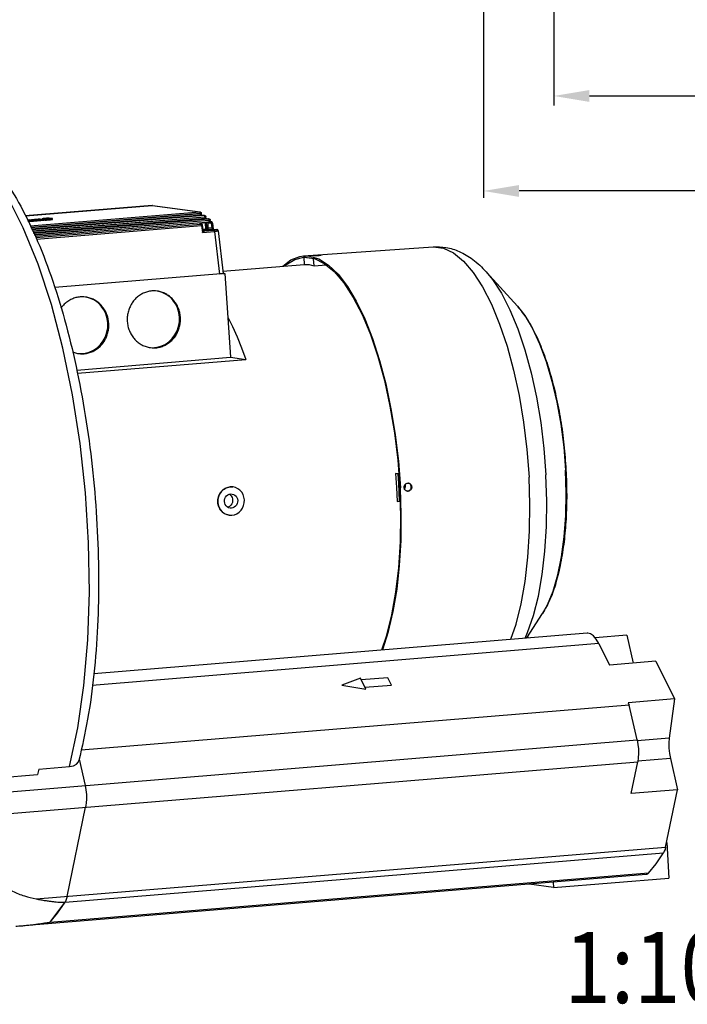
# Model space of a CAD drawing. Units: millimetres. Extents: x 1182 to 1602, y 901 to 1198.
# Drawn here: x 1420 to 1467, y 965 to 1034 of the extents above; entities that cross this region are included whole.
import ezdxf
from ezdxf.enums import TextEntityAlignment as Align

# ---------------------------------------------------------------- set-up
doc = ezdxf.new("R2010")
doc.units = ezdxf.units.MM
doc.styles.get("Standard").update_dxf_attribs({"font": 'txt.shx', "bigfont": 'whgtxt.shx'})

msp = doc.modelspace()

# ---------------------------------------------------------------- linework, layer by layer
at = {"color": 4, "linetype": 'Continuous'}
for p, q in [((1452.81447, 1051.99566), (1452.81447, 1021.24312)), ((1457.76447, 1049.99566), (1457.76447, 1027.74473)), ((1460.25798, 1028.41174), (1520.05798, 1028.41174)), ((1525.01485, 1021.73335), (1455.31485, 1021.73335))]:
    msp.add_line(p, q, dxfattribs=at)
at = {"color": 7, "linetype": 'Continuous'}
for p, q in [((1429.51624, 1020.71774), (1420.60106, 1019.98321)), ((1429.53795, 1020.71716), (1432.88706, 1020.26083)), ((1420.89747, 1019.69781), (1420.7448, 1019.68523)), ((1420.74978, 1019.67491), (1420.94657, 1019.69112)), ((1420.96585, 1019.67962), (1420.75585, 1019.66232)), ((1420.76042, 1019.65284), (1421.01091, 1019.67348)), ((1420.77209, 1019.62866), (1421.1665, 1019.66115)), ((1420.79256, 1019.5862), (1421.16891, 1019.61721)), ((1421.1174, 1019.66784), (1420.80157, 1019.64182)), ((1420.94657, 1019.69112), (1420.89747, 1019.69781)), ((1420.94728, 1019.67809), (1420.94657, 1019.69112)), ((1421.01091, 1019.67348), (1420.96585, 1019.67962)), ((1421.0117, 1019.65913), (1421.01091, 1019.67348)), ((1421.25388, 1019.72717), (1421.02627, 1019.70842)), ((1421.02869, 1019.66448), (1421.02627, 1019.70842)), ((1421.02627, 1019.70842), (1421.2953, 1019.67176)), ((1421.02869, 1019.66448), (1421.04673, 1019.66202)), ((1421.1665, 1019.66115), (1421.1174, 1019.66784)), ((1421.16891, 1019.61721), (1421.1665, 1019.66115)), ((1421.16735, 1019.64558), (1421.29772, 1019.62782)), ((1421.67517, 1019.72571), (1421.25388, 1019.72717)), ((1421.26142, 1019.70647), (1421.68877, 1019.70418)), ((1421.43293, 1019.6831), (1421.26142, 1019.70647)), ((1421.2953, 1019.67176), (1421.43293, 1019.6831)), ((1421.29772, 1019.62782), (1421.2953, 1019.67176)), ((1421.29772, 1019.62782), (1421.43534, 1019.63916)), ((1421.43534, 1019.63916), (1421.43293, 1019.6831)), ((1421.43411, 1019.66162), (1421.69118, 1019.66024)), ((1421.64735, 1019.75959), (1421.50972, 1019.74825)), ((1421.51093, 1019.72628), (1421.50972, 1019.74825)), ((1421.50972, 1019.74825), (1421.67517, 1019.72571)), ((1421.91637, 1019.72293), (1421.64735, 1019.75959)), ((1421.68877, 1019.70418), (1421.91637, 1019.72293)), ((1421.69118, 1019.66024), (1421.68877, 1019.70418)), ((1421.69118, 1019.66024), (1421.91879, 1019.67899)), ((1421.78541, 1019.74078), (1421.78347, 1019.77611)), ((1421.91879, 1019.67899), (1421.91637, 1019.72293)), ((1421.93723, 1019.69479), (1421.93398, 1019.75404)), ((1421.93398, 1019.75404), (1421.98644, 1019.74689)), ((1421.93723, 1019.69479), (1421.98969, 1019.68764)), ((1421.97963, 1019.77167), (1422.22148, 1019.78375)), ((1421.98969, 1019.68764), (1421.98644, 1019.74689)), ((1422.30814, 1019.80336), (1422.044, 1019.79016)), ((1422.27273, 1019.81552), (1422.22363, 1019.82221)), ((1422.27349, 1019.80163), (1422.27273, 1019.81552)), ((1422.50933, 1019.73963), (1422.50607, 1019.79888)), ((1432.97276, 1020.17434), (1432.97497, 1020.15697)), ((1432.97755, 1020.0526), (1433.19689, 1020.02271)), ((1433.2826, 1019.93622), (1433.2848, 1019.91885)), ((1433.28739, 1019.81448), (1433.50673, 1019.78459)), ((1433.59243, 1019.69811), (1433.59464, 1019.68073)), ((1433.59722, 1019.57636), (1433.67564, 1019.56568)), ((1432.85646, 1019.42379), (1432.88721, 1019.42632)), ((1432.96407, 1019.41121), (1432.87543, 1019.42329)), ((1432.97376, 1019.4451), (1432.93888, 1019.44986)), ((1432.98556, 1019.40566), (1432.98358, 1019.4418)), ((1433.09939, 1019.00104), (1433.04941, 1019.32727)), ((1433.17029, 1018.93105), (1433.17042, 1018.93103)), ((1433.2579, 1019.51911), (1433.3494, 1019.52665)), ((1433.2847, 1019.03142), (1433.37619, 1019.03896)), ((1433.43586, 1019.54542), (1433.42414, 1019.54702)), ((1433.44836, 1019.49358), (1433.44569, 1019.54212)), ((1433.76135, 1019.47919), (1433.81496, 1019.05694)), ((1433.80207, 1019.0587), (1434.06287, 1019.02317)), ((1434.16839, 1018.9287), (1434.50195, 1015.93928)), ((1440.16871, 1017.17435), (1449.2655, 1017.80445)), ((1440.16871, 1017.17435), (1440.57104, 1017.16059)), ((1440.30737, 1017.0585), (1440.18448, 1017.04838)), ((1440.18448, 1017.04838), (1440.19578, 1016.57375)), ((1440.57104, 1017.16059), (1441.24602, 1016.9562)), ((1440.96191, 1016.96468), (1440.86023, 1016.9563)), ((1440.90131, 1016.47761), (1440.86023, 1016.9563)), ((1441.24602, 1016.9562), (1441.92361, 1016.52824)), ((1434.48356, 1016.10409), (1440.1957, 1016.57472)), ((1440.90131, 1016.47761), (1441.74451, 1016.54709)), ((1434.61789, 1015.92853), (1422.66826, 1014.944)), ((1434.50137, 1015.94441), (1434.61789, 1015.92853)), ((1434.61789, 1015.92853), (1435.03232, 1010.04046)), ((1453.00653, 1016.05723), (1455.1946, 1013.63585)), ((1424.2181, 1009.14947), (1435.03232, 1010.04046)), ((1424.26889, 1008.91897), (1436.10569, 1009.89421)), ((1435.03232, 1010.04046), (1436.10569, 1009.89421)), ((1446.82945, 1002.74727), (1446.97278, 1000.86916)), ((1446.63633, 1001.8829), (1446.85681, 1001.90106)), ((1446.80885, 1001.818), (1446.63633, 1001.8829)), ((1446.86288, 1001.82245), (1446.80885, 1001.818)), ((1446.9989, 998.94521), (1446.93608, 1000.87392)), ((1447.03521, 999.00208), (1446.97278, 1000.86916)), ((1434.94889, 1000.41424), (1435.0008, 1000.3816)), ((1435.04022, 1000.43287), (1435.13516, 1000.43035)), ((1446.9128, 999.92586), (1446.88739, 1000.55514)), ((1446.74486, 999.90735), (1446.9128, 999.92586)), ((1446.74486, 999.90735), (1446.96697, 999.92565)), ((1446.96681, 999.93031), (1446.9128, 999.92586)), ((1435.09494, 999.43701), (1434.99999, 999.43953)), ((1455.87118, 990.31005), (1456.97471, 992.03014)), ((1460.11469, 990.65967), (1425.4209, 987.80123)), ((1462.88535, 990.5133), (1460.66208, 990.33013)), ((1462.88535, 990.5133), (1463.33251, 988.54122)), ((1460.92608, 989.91507), (1461.67203, 988.40441)), ((1464.93758, 988.67346), (1461.67203, 988.40441)), ((1464.93758, 988.67346), (1466.24371, 986.02835)), ((1444.16064, 987.48982), (1442.85764, 986.98241)), ((1444.54028, 986.72099), (1444.16064, 987.48982)), ((1446.08994, 987.51543), (1444.22391, 987.36168)), ((1446.34304, 987.00287), (1446.08994, 987.51543)), ((1442.85764, 986.98241), (1444.54028, 986.72099)), ((1444.47701, 986.84913), (1446.34304, 987.00287)), ((1466.24371, 986.02835), (1462.97816, 985.75929)), ((1462.97816, 985.75929), (1463.06012, 985.5933)), ((1466.24371, 986.02835), (1465.88011, 983.27172)), ((1463.06012, 985.5933), (1424.51892, 982.41787)), ((1463.61582, 983.14255), (1463.06012, 985.5933)), ((1424.38499, 981.78562), (1424.80241, 979.94468)), ((1463.18856, 979.36725), (1463.65601, 981.61479)), ((1465.95547, 981.83541), (1466.45411, 979.6363)), ((1421.5586, 981.08855), (1423.70453, 981.26536)), ((1412.74213, 980.0003), (1421.46192, 980.71873)), ((1466.45411, 979.6363), (1463.18856, 979.36725)), ((1465.61694, 975.6112), (1466.45411, 979.6363)), ((1423.53798, 972.14428), (1424.84261, 978.41692)), ((1465.68201, 975.92405), (1465.70897, 975.92627)), ((1465.70897, 975.92627), (1465.84575, 973.43661)), ((1464.25031, 973.67636), (1420.46671, 970.069)), ((1457.72852, 972.76783), (1465.84575, 973.43661)), ((1457.72852, 972.76783), (1456.03084, 972.99915)), ((1457.70822, 973.13735), (1457.72852, 972.76783)), ((1422.33301, 970.30187), (1423.39201, 971.73934))]:
    msp.add_line(p, q, dxfattribs=at)
at = {"color": 9, "linetype": 'Continuous'}
for p, q in [((1420.6012, 1019.98292), (1429.51898, 1020.71766)), ((1420.94092, 1019.27864), (1432.86809, 1020.26133)), ((1429.53795, 1020.71716), (1429.51624, 1020.71774)), ((1429.51898, 1020.71766), (1432.86809, 1020.26133)), ((1432.86809, 1020.26133), (1432.88706, 1020.26083)), ((1432.87292, 1020.25977), (1432.86809, 1020.26133)), ((1420.98688, 1019.18336), (1432.90851, 1020.1656)), ((1420.99502, 1019.16648), (1432.91072, 1020.14822)), ((1421.04098, 1019.0712), (1432.95858, 1020.0531)), ((1421.06323, 1019.02507), (1433.17792, 1020.02321)), ((1421.10919, 1018.9298), (1433.21835, 1019.92748)), ((1421.11733, 1018.91291), (1433.22055, 1019.9101)), ((1421.16329, 1018.81763), (1433.26841, 1019.81498)), ((1421.18554, 1018.77151), (1433.48776, 1019.7851)), ((1421.2315, 1018.67623), (1433.52818, 1019.68936)), ((1421.23964, 1018.65934), (1433.53039, 1019.67199)), ((1421.2856, 1018.56406), (1433.57825, 1019.57686)), ((1421.98044, 1019.75688), (1421.97963, 1019.77167)), ((1422.02026, 1019.78954), (1422.01996, 1019.79509)), ((1422.222, 1019.77428), (1422.22148, 1019.78375)), ((1422.44844, 1019.72544), (1422.44519, 1019.78469)), ((1432.90851, 1020.1656), (1432.91072, 1020.14822)), ((1432.97755, 1020.0526), (1432.95858, 1020.0531)), ((1432.95858, 1020.0531), (1433.17792, 1020.02321)), ((1433.17792, 1020.02321), (1433.19689, 1020.02271)), ((1433.18275, 1020.02166), (1433.17792, 1020.02321)), ((1433.21835, 1019.92748), (1433.22055, 1019.9101)), ((1433.28739, 1019.81448), (1433.26841, 1019.81498)), ((1433.26841, 1019.81498), (1433.48776, 1019.7851)), ((1433.65667, 1019.56618), (1433.42414, 1019.54702)), ((1433.48776, 1019.7851), (1433.50673, 1019.78459)), ((1433.49259, 1019.78354), (1433.48776, 1019.7851)), ((1433.52818, 1019.68936), (1433.53039, 1019.67199)), ((1433.59722, 1019.57636), (1433.57825, 1019.57686)), ((1433.57825, 1019.57686), (1433.65667, 1019.56618)), ((1433.65667, 1019.56618), (1433.67564, 1019.56568)), ((1433.66731, 1019.56041), (1433.65667, 1019.56618)), ((1433.6775, 1019.54644), (1433.66731, 1019.56041)), ((1421.33801, 1018.4554), (1432.94509, 1019.41171)), ((1421.386, 1018.35591), (1432.98586, 1019.31163)), ((1432.94509, 1019.41171), (1432.85646, 1019.42379)), ((1432.88752, 1019.42076), (1432.88721, 1019.42632)), ((1432.94509, 1019.41171), (1432.96381, 1019.41124)), ((1432.95604, 1019.40565), (1432.94509, 1019.41171)), ((1432.96648, 1019.39092), (1432.95604, 1019.40565)), ((1432.98586, 1019.31163), (1433.06179, 1018.816)), ((1433.06179, 1018.816), (1433.91162, 1018.88602)), ((1433.15849, 1018.93474), (1433.18918, 1018.93056)), ((1433.18918, 1018.93056), (1433.17021, 1018.93106)), ((1433.17042, 1018.93103), (1433.19187, 1018.93016)), ((1433.19187, 1018.93016), (1433.18918, 1018.93056)), ((1433.19187, 1018.93016), (1433.87086, 1018.9861)), ((1433.2847, 1019.03142), (1433.2579, 1019.51911)), ((1433.7777, 1019.05831), (1433.30097, 1019.01904)), ((1433.37619, 1019.03896), (1433.3494, 1019.52665)), ((1433.6971, 1019.47045), (1433.45, 1019.45009)), ((1433.73727, 1019.15405), (1433.46061, 1019.13125)), ((1433.74491, 1019.47676), (1433.6971, 1019.47045)), ((1433.73727, 1019.15405), (1433.6971, 1019.47045)), ((1433.74098, 1019.15419), (1433.73727, 1019.15405)), ((1433.78508, 1019.05893), (1434.0439, 1019.02367)), ((1433.91162, 1018.88602), (1434.24504, 1015.89781)), ((1434.0439, 1019.02367), (1434.06278, 1019.02318)), ((1455.1946, 1013.63585), (1455.71071, 1012.97253)), ((1455.71071, 1012.97253), (1456.25183, 1012.06252)), ((1453.94558, 1012.38059), (1454.46828, 1010.82876)), ((1454.46828, 1010.82876), (1454.92858, 1009.1436)), ((1455.72375, 1010.56665), (1456.16335, 1008.95727)), ((1454.92858, 1009.1436), (1455.31922, 1007.35167)), ((1456.16335, 1008.95727), (1456.53643, 1007.24592)), ((1455.31922, 1007.35167), (1455.63405, 1005.48124)), ((1456.53643, 1007.24592), (1456.8371, 1005.4596)), ((1455.63405, 1005.48124), (1455.8681, 1003.5618)), ((1456.8371, 1005.4596), (1457.06062, 1003.62648)), ((1458.45299, 1003.73418), (1458.58139, 1002.11093)), ((1455.8681, 1003.5618), (1456.01768, 1001.62363)), ((1457.06062, 1003.62648), (1457.20347, 1001.77547)), ((1456.08042, 999.69729), (1456.01768, 1001.62363)), ((1457.26339, 999.93575), (1457.20347, 1001.77547)), ((1456.05535, 997.81316), (1456.08042, 999.69729)), ((1457.23944, 998.13635), (1457.26339, 999.93575)), ((1457.132, 996.40564), (1457.23944, 998.13635)), ((1455.94284, 996.00096), (1456.05535, 997.81316)), ((1455.74469, 994.28926), (1455.94284, 996.00096)), ((1455.46401, 992.70506), (1455.74469, 994.28926)), ((1460.92608, 989.91507), (1425.30981, 986.98062)), ((1413.83102, 979.04074), (1463.61582, 983.14255)), ((1465.88011, 983.27172), (1463.62051, 983.08555)), ((1415.11436, 977.61541), (1463.65601, 981.61479)), ((1465.95547, 981.83541), (1463.66076, 981.64635)), ((1421.36442, 971.9652), (1465.61694, 975.6112)), ((1423.39201, 971.73934), (1465.47097, 975.20625)), ((1464.41196, 973.76878), (1422.33301, 970.30187))]:
    msp.add_line(p, q, dxfattribs=at)
for points in [[(1423.24142, 1010.6744), (1422.42937, 1013.75719), (1421.49704, 1016.59828), (1420.46033, 1019.14802), (1419.34027, 1021.35618), (1418.16512, 1023.17601), (1416.9849, 1024.55952), (1415.8563, 1025.50055), (1414.83202, 1026.04331), (1414.45898, 1026.14095)], [(1432.89149, 1020.23651), (1432.88713, 1020.2447), (1432.88253, 1020.25138), (1432.87776, 1020.25644), (1432.87292, 1020.25977)], [(1432.90851, 1020.1656), (1432.90704, 1020.17896), (1432.90497, 1020.192), (1432.90232, 1020.2045), (1432.89915, 1020.21623), (1432.89552, 1020.22696), (1432.89149, 1020.23651)], [(1432.96384, 1020.17295), (1432.9313, 1020.16857), (1432.90851, 1020.1656)], [(1432.97276, 1020.17434), (1432.9714, 1020.17406), (1432.96384, 1020.17295)], [(1433.20133, 1019.99839), (1433.19697, 1020.00658), (1433.19236, 1020.01326), (1433.1876, 1020.01832), (1433.18275, 1020.02166)], [(1433.21835, 1019.92748), (1433.21688, 1019.94084), (1433.2148, 1019.95389), (1433.21216, 1019.96639), (1433.20899, 1019.97811), (1433.20536, 1019.98884), (1433.20133, 1019.99839)], [(1433.27368, 1019.93483), (1433.24113, 1019.93045), (1433.21835, 1019.92748)], [(1433.2826, 1019.93622), (1433.28123, 1019.93595), (1433.27368, 1019.93483)], [(1433.51116, 1019.76027), (1433.50681, 1019.76846), (1433.5022, 1019.77515), (1433.49743, 1019.7802), (1433.49259, 1019.78354)], [(1433.52818, 1019.68936), (1433.52672, 1019.70272), (1433.52464, 1019.71577), (1433.522, 1019.72827), (1433.51883, 1019.73999), (1433.51519, 1019.75072), (1433.51116, 1019.76027)], [(1433.58352, 1019.69671), (1433.55097, 1019.69233), (1433.52818, 1019.68936)], [(1433.59243, 1019.69811), (1433.59107, 1019.69783), (1433.58352, 1019.69671)], [(1432.98586, 1019.31163), (1432.98211, 1019.34163), (1432.97545, 1019.36891), (1432.96648, 1019.39092)], [(1433.04941, 1019.32727), (1433.04595, 1019.32503), (1433.03331, 1019.32131), (1433.01261, 1019.31669), (1432.98586, 1019.31163)], [(1433.30097, 1019.01904), (1433.21191, 1019.01094), (1433.13322, 1019.0022), (1433.09987, 1018.99759)], [(1433.30097, 1019.01904), (1433.29276, 1019.02273), (1433.2847, 1019.03142)], [(1433.6971, 1019.47045), (1433.69307, 1019.49941), (1433.68634, 1019.5255), (1433.6775, 1019.54644)], [(1433.76135, 1019.47919), (1433.75774, 1019.47856), (1433.74491, 1019.47676)], [(1449.2655, 1017.80445), (1450.01216, 1017.71326), (1450.71147, 1017.37713), (1451.40764, 1016.8044), (1452.08967, 1016.00409), (1452.74683, 1014.98882), (1453.36873, 1013.7746), (1453.94558, 1012.38059)], [(1453.00653, 1016.05723), (1453.4521, 1015.50924), (1454.07971, 1014.53963), (1454.67365, 1013.38001), (1455.22455, 1012.04869), (1455.72375, 1010.56665)], [(1456.25183, 1012.06252), (1456.7573, 1010.97791), (1457.21771, 1009.73889), (1457.62448, 1008.36854), (1457.97003, 1006.8924), (1458.24792, 1005.33796), (1458.45299, 1003.73418)], [(1423.70453, 981.26536), (1424.28902, 983.98905), (1424.72185, 986.97578), (1424.99607, 990.1766), (1425.1069, 993.53716), (1425.05238, 996.99908), (1424.83346, 1000.50338), (1424.45387, 1003.99038), (1423.92008, 1007.40045), (1423.24142, 1010.6744)], [(1456.97471, 992.03014), (1457.31844, 992.64883), (1457.71146, 993.61102), (1458.04164, 994.74232), (1458.30283, 996.02165), (1458.49017, 997.42518), (1458.60016, 998.92677), (1458.63076, 1000.49844), (1458.58139, 1002.11093)], [(1455.73704, 990.299), (1455.92023, 990.69047), (1456.33206, 991.89062), (1456.6747, 993.25795), (1456.94276, 994.77091), (1457.132, 996.40564)], [(1454.74278, 990.21708), (1455.10524, 991.27334), (1455.46401, 992.70506)]]:
    msp.add_lwpolyline(points, dxfattribs=at)
at = {"color": 7, "linetype": 'Continuous'}
for points in [[(1421.86369, 1019.79255), (1421.82464, 1019.7875), (1421.79761, 1019.78245), (1421.78454, 1019.77777), (1421.78349, 1019.77611)], [(1421.78349, 1019.77611), (1421.78637, 1019.7738), (1421.80295, 1019.77081), (1421.8331, 1019.76902), (1421.87468, 1019.76857), (1421.92472, 1019.76947), (1421.97963, 1019.77167)], [(1422.22363, 1019.82221), (1422.09523, 1019.81365), (1421.97362, 1019.80363), (1421.86369, 1019.79255)], [(1421.91665, 1019.71002), (1421.93331, 1019.71038), (1421.93637, 1019.7105)], [(1422.24348, 1019.77603), (1422.14368, 1019.76789), (1422.03991, 1019.76052), (1421.93398, 1019.75404)], [(1421.98644, 1019.74689), (1422.11265, 1019.75419), (1422.23483, 1019.7632), (1422.34739, 1019.77353), (1422.44519, 1019.78469)], [(1421.98969, 1019.68764), (1422.0908, 1019.69332), (1422.19006, 1019.70016), (1422.28456, 1019.70794), (1422.37154, 1019.71645), (1422.44844, 1019.72544)], [(1421.99985, 1019.79117), (1422.00027, 1019.79167), (1422.00676, 1019.79335), (1422.01996, 1019.79509)], [(1422.044, 1019.79016), (1422.02543, 1019.78952), (1422.01045, 1019.78958), (1422.00157, 1019.79034), (1421.99985, 1019.79117)], [(1422.01996, 1019.79509), (1422.09838, 1019.80266), (1422.18353, 1019.80954), (1422.27273, 1019.81552)], [(1422.22148, 1019.78375), (1422.24216, 1019.78453), (1422.26012, 1019.78469), (1422.2734, 1019.78421), (1422.28056, 1019.78314), (1422.28155, 1019.78239)], [(1422.28155, 1019.78239), (1422.2808, 1019.78161), (1422.2741, 1019.77978), (1422.26119, 1019.77785), (1422.24348, 1019.77603)], [(1422.50607, 1019.79888), (1422.50015, 1019.80212), (1422.48107, 1019.80471), (1422.45004, 1019.80619), (1422.40905, 1019.80646), (1422.36071, 1019.8055), (1422.30814, 1019.80336)], [(1422.44519, 1019.78469), (1422.47765, 1019.78956), (1422.49838, 1019.79429), (1422.50607, 1019.79888)], [(1422.44844, 1019.72544), (1422.47816, 1019.72982), (1422.4985, 1019.73412), (1422.50842, 1019.73809), (1422.50931, 1019.73963)], [(1432.85646, 1019.42379), (1432.8722, 1019.42367), (1432.87543, 1019.42329)], [(1432.9027, 1019.46202), (1432.90967, 1019.46893), (1432.93322, 1019.47702), (1432.97243, 1019.48553), (1433.02653, 1019.49429), (1433.09335, 1019.50296), (1433.1714, 1019.51133), (1433.2579, 1019.51911)], [(1432.93888, 1019.44986), (1432.91259, 1019.45515), (1432.9027, 1019.46202)], [(1433.2847, 1019.03142), (1433.19816, 1019.02364), (1433.12022, 1019.01528), (1433.09792, 1019.01239)], [(1433.37508, 1019.00894), (1433.31547, 1019.00344), (1433.2642, 1018.99749), (1433.22384, 1018.99139), (1433.19641, 1018.98543), (1433.1833, 1018.97993), (1433.18224, 1018.97797)], [(1433.18224, 1018.97797), (1433.18515, 1018.97515), (1433.20187, 1018.97134), (1433.23263, 1018.96868), (1433.27588, 1018.96731), (1433.32946, 1018.96731), (1433.39068, 1018.96865), (1433.45646, 1018.9713), (1433.52351, 1018.97509), (1433.58847, 1018.97986)], [(1433.78131, 1019.01088), (1433.7784, 1019.01365), (1433.76168, 1019.01746), (1433.73092, 1019.02012), (1433.68767, 1019.02149), (1433.63409, 1019.02149), (1433.57287, 1019.02014), (1433.50709, 1019.0175), (1433.44004, 1019.0137), (1433.37508, 1019.00894)], [(1433.58847, 1018.97986), (1433.64808, 1018.98536), (1433.69935, 1018.99131), (1433.73971, 1018.99741), (1433.76714, 1019.00337), (1433.78025, 1019.00887), (1433.78131, 1019.01088)], [(1438.70106, 1016.45157), (1439.26807, 1016.89007), (1439.9085, 1017.13844), (1440.16871, 1017.17435)], [(1438.84153, 1016.46315), (1438.91338, 1016.53754), (1439.55742, 1016.92825), (1440.17562, 1017.07459)], [(1440.17562, 1017.07459), (1440.92318, 1016.98329), (1441.62336, 1016.64676)], [(1440.86023, 1016.9563), (1440.63362, 1017.01282), (1440.40825, 1017.04353), (1440.18448, 1017.04838)], [(1440.19578, 1016.57375), (1440.37052, 1016.57425), (1440.54675, 1016.55837)], [(1440.54675, 1016.55837), (1440.72387, 1016.52611), (1440.90131, 1016.47761)], [(1441.62336, 1016.64676), (1442.32038, 1016.07332), (1443.00325, 1015.27202), (1443.66121, 1014.25551), (1444.28388, 1013.0398), (1444.86144, 1011.64408), (1445.38478, 1010.09035), (1445.84564, 1008.40311), (1446.23677, 1006.60899), (1446.55198, 1004.73626)], [(1441.92361, 1016.52824), (1442.59393, 1015.88296), (1443.24719, 1015.02978), (1443.87387, 1013.98112), (1444.46484, 1012.75229), (1445.01147, 1011.36119), (1445.5058, 1009.82813), (1445.94061, 1008.17544), (1446.30957, 1006.42724), (1446.6073, 1004.60901), (1446.82945, 1002.74727)], [(1426.40283, 1012.45454), (1426.35936, 1012.78027), (1426.26619, 1013.09292), (1426.12584, 1013.38397), (1425.94214, 1013.64546), (1425.72012, 1013.87028), (1425.46581, 1014.05229), (1425.18616, 1014.18652), (1424.8888, 1014.26932), (1424.83767, 1014.27752)], [(1431.4411, 1012.86965), (1431.39764, 1013.19538), (1431.30447, 1013.50803), (1431.16412, 1013.79907), (1430.98042, 1014.06057), (1430.75839, 1014.28539), (1430.50409, 1014.4674), (1430.22444, 1014.60163), (1429.92708, 1014.68442), (1429.87594, 1014.69263)], [(1429.39704, 1010.72772), (1429.53003, 1010.71829), (1429.83822, 1010.74368), (1430.13924, 1010.82287), (1430.42486, 1010.95369), (1430.68731, 1011.13259), (1430.91941, 1011.35467), (1431.11485, 1011.61389), (1431.26828, 1011.90316), (1431.37553, 1012.2146), (1431.43367, 1012.53972), (1431.4411, 1012.86965)], [(1434.83294, 1012.87313), (1435.17248, 1012.21005), (1435.49903, 1011.48974), (1435.81069, 1010.71629), (1436.10569, 1009.89421)], [(1424.35876, 1010.31261), (1424.49175, 1010.30318), (1424.79995, 1010.32857), (1425.10096, 1010.40776), (1425.38658, 1010.53859), (1425.64903, 1010.71748), (1425.88113, 1010.93956), (1426.07657, 1011.19878), (1426.23, 1011.48805), (1426.33725, 1011.7995), (1426.39539, 1012.12462), (1426.40283, 1012.45454)], [(1446.55198, 1004.73626), (1446.78632, 1002.81447), (1446.93608, 1000.87392)], [(1446.63633, 1001.8829), (1446.70229, 1000.89322), (1446.74486, 999.90735)], [(1446.88739, 1000.55514), (1446.85272, 1001.18621), (1446.80885, 1001.818)], [(1435.20255, 1000.92579), (1435.01286, 1000.93081), (1434.83189, 1000.89667), (1434.65998, 1000.82558), (1434.50373, 1000.72026), (1434.36915, 1000.58477), (1434.26141, 1000.4243), (1434.18465, 1000.24502), (1434.14182, 1000.05383), (1434.13456, 999.85807)], [(1436.00059, 1000.01181), (1435.97199, 1000.20462), (1435.90863, 1000.38706), (1435.81295, 1000.55213), (1435.68863, 1000.69348), (1435.54044, 1000.80568), (1435.37408, 1000.88442), (1435.20255, 1000.92579)], [(1434.99999, 999.43953), (1434.88982, 999.46965), (1434.7981, 999.52168), (1434.7199, 999.59444), (1434.65914, 999.68427), (1434.61885, 999.78667), (1434.60107, 999.89651), (1434.60668, 1000.00827), (1434.6354, 1000.11636), (1434.68579, 1000.21535), (1434.75533, 1000.30028), (1434.84052, 1000.36689), (1434.9371, 1000.41184), (1435.04022, 1000.43287)], [(1435.0008, 1000.3816), (1435.08031, 1000.29789), (1435.13841, 1000.19591), (1435.17173, 1000.08158), (1435.17833, 999.96154), (1435.15782, 999.84277), (1435.11139, 999.73218), (1435.04175, 999.63618), (1434.95294, 999.56037), (1434.85013, 999.50914), (1434.82839, 999.5045)], [(1435.13516, 1000.43035), (1435.24534, 1000.40024), (1435.33705, 1000.34821), (1435.41525, 1000.27545), (1435.47602, 1000.18562), (1435.5163, 1000.08322), (1435.53409, 999.97338), (1435.52848, 999.86162), (1435.49976, 999.75353), (1435.44937, 999.65454), (1435.37983, 999.56961), (1435.29464, 999.503), (1435.19806, 999.45805), (1435.09494, 999.43701)], [(1434.13456, 999.85807), (1434.16317, 999.66527), (1434.22652, 999.48282), (1434.3222, 999.31776), (1434.44653, 999.17641), (1434.59472, 999.06421), (1434.76108, 998.98547), (1434.93261, 998.94409)], [(1434.93261, 998.94409), (1435.12229, 998.93908), (1435.30326, 998.97321), (1435.47518, 999.0443), (1435.63143, 999.14962), (1435.76601, 999.28512), (1435.87375, 999.44559), (1435.95051, 999.62486), (1435.99334, 999.81605), (1436.00059, 1000.01181)], [(1445.66504, 989.46916), (1446.02252, 990.51092), (1446.38174, 991.94439), (1446.66276, 993.53054), (1446.86115, 995.24434), (1446.97379, 997.05877), (1446.9989, 998.94521)], [(1445.73381, 989.47482), (1445.7426, 989.49538), (1446.14346, 990.75738), (1446.47552, 992.17784), (1446.73392, 993.73607), (1446.91491, 995.40934), (1447.01582, 997.17326), (1447.03521, 999.00208)], [(1460.92608, 989.91507), (1460.74286, 990.23262), (1460.54877, 990.46692), (1460.34954, 990.61115), (1460.15118, 990.66099), (1460.11478, 990.65966)], [(1455.9811, 990.3191), (1455.97642, 990.3271), (1455.93532, 990.41003)], [(1463.61582, 983.14255), (1463.67224, 982.83431), (1463.70545, 982.51251), (1463.71388, 982.19215), (1463.69714, 981.88818), (1463.65601, 981.61479)], [(1465.88011, 983.27172), (1465.85274, 982.9298), (1465.8566, 982.56309), (1465.89148, 982.19155), (1465.95547, 981.83541)], [(1423.70453, 981.26536), (1423.97779, 981.32226), (1424.19419, 981.43988), (1424.33255, 981.60672), (1424.36566, 981.69544)], [(1421.5586, 981.08855), (1421.5106, 980.90272), (1421.46192, 980.71873)], [(1424.80241, 979.94468), (1424.85877, 979.63693), (1424.8921, 979.31368), (1424.90048, 978.99523), (1424.88369, 978.68988), (1424.84261, 978.41692)], [(1465.61694, 975.6112), (1465.57706, 975.45287), (1465.52806, 975.31695), (1465.47097, 975.20625)], [(1464.41196, 973.76878), (1464.95226, 974.4403), (1465.47097, 975.20625)], [(1464.41196, 973.76878), (1464.34336, 973.70887), (1464.2703, 973.6791), (1464.25037, 973.67637)], [(1423.53798, 972.14428), (1423.4981, 971.98595), (1423.4491, 971.85004), (1423.39201, 971.73934)], [(1422.33301, 970.30187), (1422.8733, 970.97339), (1423.39201, 971.73934)], [(1422.33301, 970.30187), (1422.2644, 970.24195), (1422.19134, 970.21219), (1422.17141, 970.20945)]]:
    msp.add_lwpolyline(points, dxfattribs=at)
for points in [[(1414.48973, 1026.20664), (1414.62677, 1026.17503), (1416.08575, 1025.56164), (1417.5583, 1024.40925), (1418.96712, 1022.75339), (1420.27337, 1020.66257), (1421.46493, 1018.19228), (1422.5332, 1015.38997), (1423.46757, 1012.30444), (1424.25599, 1008.99021), (1424.88704, 1005.50609), (1425.35089, 1001.9142), (1425.63981, 998.27918), (1425.74861, 994.66645), (1425.67474, 991.14077), (1425.41815, 987.76514), (1424.98084, 984.59851), (1424.36587, 981.69538)], [(1429.51624, 1020.71774), (1429.52066, 1020.71801), (1429.52932, 1020.71796)], [(1429.52932, 1020.71796), (1429.53795, 1020.71716)], [(1432.88706, 1020.26083), (1432.91191, 1020.2541), (1432.93204, 1020.24286), (1432.94729, 1020.2293), (1432.9583, 1020.21483), (1432.96571, 1020.20058), (1432.97026, 1020.18722), (1432.97276, 1020.17434)], [(1433.00358, 1020.05036), (1432.99664, 1020.06626), (1432.98929, 1020.08786), (1432.98236, 1020.11449), (1432.97661, 1020.14523), (1432.97496, 1020.15697)], [(1433.00434, 1020.04893), (1433.00358, 1020.05036)], [(1433.19689, 1020.02271), (1433.22174, 1020.01598), (1433.24188, 1020.00474), (1433.25712, 1019.99118), (1433.26814, 1019.97671), (1433.27554, 1019.96247), (1433.28009, 1019.9491), (1433.2826, 1019.93622)], [(1433.31341, 1019.81224), (1433.30648, 1019.82815), (1433.29913, 1019.84974), (1433.2922, 1019.87638), (1433.28644, 1019.90711), (1433.2848, 1019.91885)], [(1433.31418, 1019.81082), (1433.31341, 1019.81224)], [(1433.50673, 1019.78459), (1433.53158, 1019.77786), (1433.55171, 1019.76663), (1433.56696, 1019.75307), (1433.57797, 1019.7386), (1433.58538, 1019.72435), (1433.58993, 1019.71099), (1433.59243, 1019.69811)], [(1433.62325, 1019.57412), (1433.61632, 1019.59003), (1433.60896, 1019.61163), (1433.60204, 1019.63826), (1433.59628, 1019.669), (1433.59464, 1019.68073)], [(1433.62402, 1019.5727), (1433.62325, 1019.57412)], [(1433.76135, 1019.47919), (1433.75528, 1019.503), (1433.74367, 1019.5245), (1433.72733, 1019.54243), (1433.70718, 1019.55588), (1433.68429, 1019.56411), (1433.67573, 1019.56566)], [(1432.88721, 1019.42632), (1432.90446, 1019.42784), (1432.92278, 1019.42968), (1432.94072, 1019.43179), (1432.95678, 1019.43408), (1432.96967, 1019.43642), (1432.97463, 1019.43757), (1432.97853, 1019.43868), (1432.9811, 1019.43965), (1432.98277, 1019.44058), (1432.98353, 1019.44147), (1432.98354, 1019.4418)], [(1432.96381, 1019.41124), (1432.9867, 1019.40537), (1433.0104, 1019.39225), (1433.02971, 1019.37325), (1433.04358, 1019.34883), (1433.04941, 1019.32727)], [(1432.98354, 1019.4418), (1432.98337, 1019.44232), (1432.98231, 1019.4431), (1432.98035, 1019.44383), (1432.97749, 1019.4445), (1432.97376, 1019.4451)], [(1433.17029, 1018.93105), (1433.16847, 1018.93137), (1433.14763, 1018.93814), (1433.12877, 1018.95023), (1433.11394, 1018.9662), (1433.10423, 1018.98374), (1433.09957, 1018.99994), (1433.09938, 1019.00113)], [(1433.3494, 1019.52665), (1433.36801, 1019.52829), (1433.38712, 1019.53024), (1433.40528, 1019.53243), (1433.4211, 1019.53475), (1433.43344, 1019.53709), (1433.43806, 1019.53823), (1433.44161, 1019.53933), (1433.4438, 1019.54024), (1433.44516, 1019.54113), (1433.44569, 1019.54197), (1433.44568, 1019.54212)], [(1433.37619, 1019.03896), (1433.40061, 1019.04244), (1433.42225, 1019.04909), (1433.43893, 1019.05931), (1433.45011, 1019.07298), (1433.45668, 1019.08963), (1433.45992, 1019.10917), (1433.46061, 1019.13125)], [(1433.44568, 1019.54212), (1433.44538, 1019.54277), (1433.44423, 1019.54352), (1433.44225, 1019.54421), (1433.43946, 1019.54485), (1433.43586, 1019.54542)], [(1433.45, 1019.45009), (1433.44934, 1019.46762), (1433.44884, 1019.4828), (1433.44836, 1019.49358)], [(1433.46061, 1019.13125), (1433.45804, 1019.23584), (1433.45448, 1019.34212), (1433.45, 1019.45009)], [(1434.16839, 1018.92865), (1434.16635, 1018.94056), (1434.15608, 1018.96703), (1434.1406, 1018.98795), (1434.12206, 1019.00331), (1434.10323, 1019.01314), (1434.08646, 1019.01867), (1434.07105, 1019.02192), (1434.06278, 1019.02318)], [(1449.2655, 1017.80445), (1450.17793, 1017.75697), (1451.11023, 1017.476), (1452.06065, 1016.92337), (1453.00653, 1016.05723)], [(1441.10695, 1017.17541), (1441.00706, 1017.17299), (1440.91928, 1017.17344), (1440.85305, 1017.17642), (1440.81742, 1017.18131), (1440.81756, 1017.18193)], [(1440.81756, 1017.18193), (1440.84918, 1017.19453), (1440.91292, 1017.20183), (1440.9991, 1017.20876)], [(1440.9991, 1017.20876), (1441.09752, 1017.21462)], [(1441.09752, 1017.21462), (1441.19733, 1017.21865), (1441.28499, 1017.22), (1441.35105, 1017.21822), (1441.38676, 1017.21332), (1441.38655, 1017.21227)], [(1441.20538, 1017.18065), (1441.10695, 1017.17541)], [(1441.38655, 1017.21227), (1441.35519, 1017.1971), (1441.29155, 1017.18821), (1441.20538, 1017.18065)], [(1434.50154, 1015.93901), (1434.5018, 1015.93815), (1434.49193, 1015.93196), (1434.46712, 1015.92521), (1434.42831, 1015.91815), (1434.377, 1015.91105), (1434.31512, 1015.90419), (1434.24504, 1015.89781)], [(1429.87606, 1014.69337), (1429.65034, 1014.70939), (1429.34233, 1014.68402), (1429.04231, 1014.60478), (1428.75846, 1014.47384), (1428.4985, 1014.29474), (1428.26952, 1014.07233), (1428.07778, 1013.81265), (1427.92854, 1013.52276), (1427.82588, 1013.21058), (1427.77265, 1012.88462), (1427.77031, 1012.55381)], [(1424.83778, 1014.27826), (1424.61206, 1014.29429), (1424.30405, 1014.26891), (1424.00404, 1014.18968), (1423.72019, 1014.05874), (1423.46023, 1013.87963), (1423.23125, 1013.65722), (1423.10341, 1013.49421)], [(1426.46409, 1012.44619), (1426.41547, 1012.7728), (1426.31723, 1013.08628), (1426.17207, 1013.37804), (1425.98397, 1013.64014), (1425.7581, 1013.86541), (1425.50063, 1014.04775), (1425.2186, 1014.18219), (1424.9197, 1014.26512), (1424.83778, 1014.27826)], [(1431.50237, 1012.8613), (1431.45375, 1013.18791), (1431.35551, 1013.50139), (1431.21035, 1013.79315), (1431.02225, 1014.05524), (1430.79638, 1014.28052), (1430.53891, 1014.46285), (1430.25688, 1014.5973), (1429.95798, 1014.68023), (1429.87606, 1014.69337)], [(1455.1946, 1013.63585), (1455.86714, 1012.7423), (1456.47974, 1011.63431), (1457.02824, 1010.34084), (1457.5078, 1008.88891), (1457.91223, 1007.30793), (1458.23514, 1005.63032), (1458.47082, 1003.89089), (1458.6148, 1002.12596)], [(1429.39661, 1010.72174), (1429.62234, 1010.70572), (1429.93035, 1010.7311), (1430.23036, 1010.81033), (1430.51421, 1010.94127), (1430.77417, 1011.12037), (1431.00315, 1011.34278), (1431.19489, 1011.60247), (1431.34414, 1011.89235), (1431.44679, 1012.20454), (1431.50002, 1012.53049), (1431.50237, 1012.8613)], [(1424.35833, 1010.30664), (1424.58406, 1010.29061), (1424.89207, 1010.31599), (1425.19208, 1010.39522), (1425.47593, 1010.52616), (1425.73589, 1010.70526), (1425.96487, 1010.92768), (1426.15661, 1011.18736), (1426.30586, 1011.47725), (1426.40851, 1011.78943), (1426.46174, 1012.11538), (1426.46409, 1012.44619)], [(1427.77031, 1012.55381), (1427.81892, 1012.2272), (1427.91716, 1011.91373), (1428.06232, 1011.62196), (1428.25042, 1011.35987), (1428.4763, 1011.13459), (1428.73376, 1010.95226), (1429.01579, 1010.81781), (1429.3147, 1010.73489), (1429.39661, 1010.72174)], [(1423.91075, 1010.42923), (1423.97751, 1010.4027), (1424.27642, 1010.31978), (1424.35833, 1010.30664)], [(1458.61557, 1002.1119), (1458.66406, 1000.37894), (1458.61788, 998.67946), (1458.47625, 997.06231), (1458.24025, 995.56006), (1457.91121, 994.20235), (1457.48958, 993.01623), (1456.97471, 992.03014)], [(1458.6148, 1002.12596), (1458.61557, 1002.1119)], [(1434.13456, 999.85807), (1434.14134, 1000.05372), (1434.18284, 1000.24504), (1434.25768, 1000.42467), (1434.36322, 1000.58558), (1434.49564, 1000.72148), (1434.65004, 1000.82706), (1434.82063, 1000.89827), (1435.001, 1000.93242), (1435.18436, 1000.92824), (1435.1912, 1000.92734)], [(1447.23167, 1000.89076), (1447.24016, 1000.98234), (1447.27412, 1001.06598), (1447.32983, 1001.1343), (1447.40234, 1001.1813), (1447.48416, 1001.20215)], [(1447.43796, 1000.63026), (1447.43314, 1000.63144), (1447.35632, 1000.66552), (1447.29378, 1000.7232), (1447.25039, 1000.80068), (1447.23167, 1000.89076)], [(1447.30674, 1000.86344), (1447.32729, 1000.92822), (1447.3343, 1001.01754)], [(1447.3343, 1001.01754), (1447.31788, 1001.10489), (1447.31457, 1001.11459)], [(1447.48416, 1001.20215), (1447.52664, 1001.20208)], [(1447.52664, 1001.20208), (1447.53889, 1001.20072)], [(1447.60897, 1001.16585), (1447.53161, 1001.20007)], [(1447.53889, 1001.20072), (1447.56718, 1001.19522)], [(1447.56718, 1001.19522), (1447.64455, 1001.161), (1447.70763, 1001.1032), (1447.75149, 1001.02556)], [(1447.71592, 1001.03041), (1447.67206, 1001.10805), (1447.60897, 1001.16585)], [(1447.73473, 1000.94053), (1447.71592, 1001.03041)], [(1447.72601, 1000.84876), (1447.73473, 1000.94053)], [(1447.75149, 1001.02556), (1447.76941, 1000.94761)], [(1447.7703, 1000.93569), (1447.76158, 1000.84391)], [(1447.76941, 1000.94761), (1447.7703, 1000.93569)], [(1447.26103, 1000.78399), (1447.29436, 1000.83719)], [(1447.29436, 1000.83719), (1447.30674, 1000.86344)], [(1447.46126, 1000.62598), (1447.43796, 1000.63026)], [(1447.48014, 1000.62414), (1447.46126, 1000.62598)], [(1447.5159, 1000.62455), (1447.48014, 1000.62414)], [(1447.48032, 1000.6294), (1447.56228, 1000.65021)], [(1447.76158, 1000.84391), (1447.72712, 1000.76044), (1447.67078, 1000.69223), (1447.59785, 1000.64536), (1447.5159, 1000.62455)], [(1447.56228, 1000.65021), (1447.63521, 1000.69708), (1447.69155, 1000.76529), (1447.72601, 1000.84876)], [(1434.92119, 998.94565), (1434.75115, 998.98678), (1434.58663, 999.06525), (1434.4406, 999.17721), (1434.31846, 999.31837), (1434.2247, 999.48326), (1434.16268, 999.66549), (1434.13456, 999.85807)], [(1418.84786, 972.97834), (1418.86736, 972.9659), (1419.70648, 972.50509), (1420.53898, 972.17779), (1421.36442, 971.9652)], [(1421.36442, 971.9652), (1421.68805, 971.90537), (1421.98963, 971.85579), (1422.26984, 971.81542), (1422.53043, 971.7832), (1422.77359, 971.75835), (1422.99528, 971.74125), (1423.1985, 971.73313), (1423.39201, 971.73934)], [(1420.46957, 970.06923), (1420.32737, 970.0581), (1419.94176, 970.03411)], [(1422.33301, 970.30187), (1422.12653, 970.27784), (1421.89166, 970.24279), (1421.62841, 970.20331), (1421.33718, 970.16279), (1421.02432, 970.12412), (1420.68819, 970.08871), (1420.46957, 970.06923)]]:
    msp.add_spline(points, degree=3, dxfattribs=at)
at = {"color": 9, "linetype": 'Continuous'}
for points in [[(1432.91072, 1020.14822), (1432.9335, 1020.15119), (1432.95237, 1020.1537), (1432.96605, 1020.15557), (1432.96898, 1020.15639)], [(1432.95858, 1020.0531), (1432.95273, 1020.05514), (1432.94463, 1020.06172), (1432.94004, 1020.06728), (1432.93532, 1020.07442), (1432.93066, 1020.08298), (1432.92626, 1020.09265), (1432.92226, 1020.10301), (1432.91879, 1020.11357), (1432.91591, 1020.12382), (1432.91363, 1020.1333), (1432.91192, 1020.14156), (1432.91072, 1020.14822)], [(1433.22055, 1019.9101), (1433.24334, 1019.91307), (1433.26221, 1019.91558), (1433.27589, 1019.91746), (1433.27882, 1019.91828)], [(1433.26841, 1019.81498), (1433.26257, 1019.81702), (1433.25446, 1019.82361), (1433.24988, 1019.82917), (1433.24516, 1019.8363), (1433.2405, 1019.84486), (1433.23609, 1019.85453), (1433.2321, 1019.8649), (1433.22863, 1019.87545), (1433.22575, 1019.88571), (1433.22347, 1019.89518), (1433.22175, 1019.90345), (1433.22055, 1019.9101)], [(1433.53039, 1019.67199), (1433.55318, 1019.67496), (1433.57205, 1019.67746), (1433.58572, 1019.67934), (1433.58865, 1019.68016)], [(1433.57825, 1019.57686), (1433.5724, 1019.57891), (1433.5643, 1019.58549), (1433.55972, 1019.59105), (1433.555, 1019.59818), (1433.55034, 1019.60674), (1433.54593, 1019.61642), (1433.54193, 1019.62678), (1433.53847, 1019.63734), (1433.53559, 1019.64759), (1433.5333, 1019.65706), (1433.53159, 1019.66533), (1433.53039, 1019.67199)], [(1433.06179, 1018.816), (1433.07404, 1018.85556), (1433.08366, 1018.89077), (1433.09093, 1018.9217), (1433.09603, 1018.94837), (1433.09908, 1018.97073), (1433.10014, 1018.98865), (1433.09937, 1019.00113)], [(1433.06179, 1018.816), (1433.09397, 1018.83884), (1433.12132, 1018.85917), (1433.14415, 1018.87704), (1433.16267, 1018.89246), (1433.17696, 1018.90539), (1433.18701, 1018.91575), (1433.19273, 1018.92336), (1433.19187, 1018.93016)], [(1433.73727, 1019.15405), (1433.74043, 1019.12978), (1433.74552, 1019.10722), (1433.75223, 1019.08775), (1433.76016, 1019.07254), (1433.76883, 1019.06253), (1433.7777, 1019.05831)], [(1433.78508, 1019.05893), (1433.77531, 1019.06306), (1433.76581, 1019.07299), (1433.75714, 1019.0881), (1433.74984, 1019.10749), (1433.74434, 1019.12998), (1433.74098, 1019.15419)], [(1433.81391, 1019.06109), (1433.8101, 1019.07781), (1433.80211, 1019.10165), (1433.79218, 1019.12119), (1433.78061, 1019.13636), (1433.76782, 1019.1469), (1433.75444, 1019.15274), (1433.74098, 1019.15419)], [(1433.78508, 1019.05893), (1433.7777, 1019.05831)], [(1433.80207, 1019.0587), (1433.79776, 1019.05913), (1433.78508, 1019.05893)], [(1433.81464, 1019.05708), (1433.81391, 1019.06109)], [(1434.05608, 1019.01173), (1434.03741, 1019.00665), (1434.00816, 1019.00133), (1433.96964, 1018.99601), (1433.92333, 1018.99087), (1433.87086, 1018.9861)], [(1433.91162, 1018.88602), (1433.90872, 1018.91114), (1433.90373, 1018.93467), (1433.89697, 1018.9551), (1433.88888, 1018.97111), (1433.87999, 1018.98167), (1433.87086, 1018.9861)], [(1434.16799, 1018.92842), (1434.16825, 1018.9277), (1434.1584, 1018.92187), (1434.1335, 1018.91521), (1434.0945, 1018.908), (1434.04318, 1018.90055), (1433.9815, 1018.89314), (1433.91162, 1018.88602)], [(1434.0439, 1019.02367), (1434.05932, 1019.02039), (1434.06344, 1019.01637), (1434.05608, 1019.01173)]]:
    msp.add_spline(points, degree=3, dxfattribs=at)
at = {"color": 4, "linetype": 'Continuous'}
for points in [[(1460.25798, 1028.82841), (1460.25798, 1027.99507), (1457.75798, 1028.41174)], [(1455.31485, 1022.15001), (1455.31485, 1021.31668), (1452.81485, 1021.73335)]]:
    msp.add_solid(points, dxfattribs=at)

# ---------------------------------------------------------------- texts
at = {"color": 7, "linetype": 'Continuous', "width": 1.054945}
msp.add_text('1:10', height=5, dxfattribs=at).set_placement((1458.50588, 964.64792), (1469.93445, 964.64792), align=Align.FIT)

doc.saveas('drawing.dxf')
